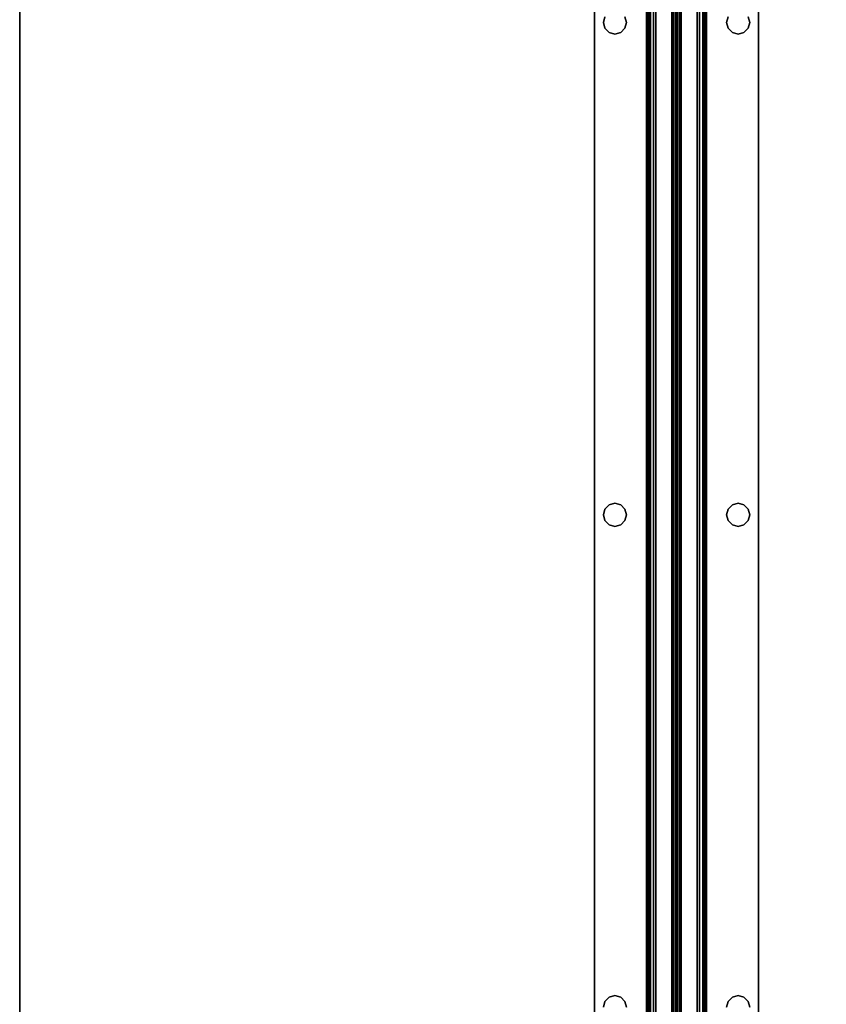
# Model space of a CAD drawing. Extents: x -93 to 3, y -306 to -202.
# Drawn here: x -17 to -7, y -272 to -260 of the extents above; entities that cross this region are included whole.
import ezdxf

# ---------------------------------------------------------------- set-up
doc = ezdxf.new("R2010")
doc.units = 0
doc.header["$LTSCALE"] = 96
doc.header["$MEASUREMENT"] = 0
for name, color, linetype in [('AFUWK-3-TPLM', 7, 'Continuous'), ('AFUWS-3-SUPT', 7, 'Continuous'), ('MAIN_FURN', 7, 'Continuous')]:
    doc.layers.add(name, color=color, linetype=linetype)

# ---------------------------------------------------------------- blocks, each defined once
blk = doc.blocks.new('MO7220TP')
at = {"layer": 'AFUWK-3-TPLM', "color": 42, "linetype": 'Continuous'}
for points, invisible_edges in [([(0, 0, 1), (72, 0, 1), (0, -20, 1)], 2), ([(72, -20), (0, 0), (0, -20)], 1), ([(72, 0), (0, 0), (72, -20)], 2), ([(0, -20, 1), (72, 0, 1), (72, -20, 1)], 1), ([(72, -20, 1), (0, -20), (0, -20, 1)], 1), ([(72, -20), (0, -20), (72, -20, 1)], 2)]:
    blk.add_3dface(points, dxfattribs=dict(at, invisible_edges=invisible_edges))
blk = doc.blocks.new('ZN66STFR')
at = {"layer": 'AFUWS-3-SUPT', "color": 30, "linetype": 'Continuous'}
for points, invisible_edges in [([(0, 0, 0.78), (65.75, 0, 0.705), (65.75, 0, 0.78)], 1), ([(0, 0, 0.705), (65.75, 0, 0.705), (0, 0, 0.78)], 2), ([(8.875, -0.109, 0.78), (2.875, -0.109, 0.78), (0, 0, 0.78)], 15), ([(14.875, -0.109, 0.78), (8.875, -0.109, 0.78), (0, 0, 0.78)], 15), ([(0, 0, 0.78), (20.875, -0.109, 0.78), (14.875, -0.109, 0.78)], 15), ([(26.875, -0.109, 0.78), (20.875, -0.109, 0.78), (0, 0, 0.78)], 15), ([(32.875, -0.109, 0.78), (26.875, -0.109, 0.78), (0, 0, 0.78)], 15), ([(32.875, -0.109, 0.78), (0, 0, 0.78), (65.75, 0, 0.78)], 13), ([(0, 0, 0.705), (8.875, -0.109, 0.705), (14.875, -0.109, 0.705)], 15), ([(2.875, -0.109, 0.705), (8.875, -0.109, 0.705), (0, 0, 0.705)], 15), ([(0, 0, 0.705), (20.875, -0.109, 0.705), (26.875, -0.109, 0.705)], 15), ([(14.875, -0.109, 0.705), (20.875, -0.109, 0.705), (0, 0, 0.705)], 15), ([(0, 0, 0.705), (32.875, -0.109, 0.705), (65.75, 0, 0.705)], 3), ([(26.875, -0.109, 0.705), (32.875, -0.109, 0.705), (0, 0, 0.705)], 15), ([(2.875, -0.109, 0.705), (2.945, -0.128, 0.78), (2.945, -0.128, 0.705)], 1), ([(2.875, -0.109, 0.78), (2.945, -0.128, 0.78), (2.875, -0.109, 0.705)], 2), ([(2.875, -0.109, 0.78), (8.805, -0.128, 0.78), (2.945, -0.128, 0.78)], 3), ([(8.875, -0.109, 0.78), (8.805, -0.128, 0.78), (2.875, -0.109, 0.78)], 14), ([(2.945, -0.128, 0.705), (8.875, -0.109, 0.705), (2.875, -0.109, 0.705)], 3), ([(8.805, -0.128, 0.705), (8.875, -0.109, 0.705), (2.945, -0.128, 0.705)], 14), ([(8.805, -0.128, 0.705), (8.875, -0.109, 0.78), (8.875, -0.109, 0.705)], 1), ([(8.805, -0.128, 0.78), (8.875, -0.109, 0.78), (8.805, -0.128, 0.705)], 2), ([(8.875, -0.109, 0.705), (8.945, -0.128, 0.78), (8.945, -0.128, 0.705)], 1), ([(8.875, -0.109, 0.78), (8.945, -0.128, 0.78), (8.875, -0.109, 0.705)], 2), ([(14.805, -0.128, 0.78), (8.875, -0.109, 0.78), (14.875, -0.109, 0.78)], 3), ([(8.945, -0.128, 0.78), (8.875, -0.109, 0.78), (14.805, -0.128, 0.78)], 14), ([(8.875, -0.109, 0.705), (8.945, -0.128, 0.705), (14.875, -0.109, 0.705)], 14), ([(14.875, -0.109, 0.705), (8.945, -0.128, 0.705), (14.805, -0.128, 0.705)], 3), ([(14.805, -0.128, 0.705), (14.875, -0.109, 0.78), (14.875, -0.109, 0.705)], 1), ([(14.805, -0.128, 0.78), (14.875, -0.109, 0.78), (14.805, -0.128, 0.705)], 2), ([(14.875, -0.109, 0.78), (20.805, -0.128, 0.78), (14.945, -0.128, 0.78)], 3), ([(20.875, -0.109, 0.78), (20.805, -0.128, 0.78), (14.875, -0.109, 0.78)], 14), ([(14.875, -0.109, 0.705), (14.945, -0.128, 0.78), (14.945, -0.128, 0.705)], 1), ([(14.875, -0.109, 0.78), (14.945, -0.128, 0.78), (14.875, -0.109, 0.705)], 2), ([(14.945, -0.128, 0.705), (20.875, -0.109, 0.705), (14.875, -0.109, 0.705)], 3), ([(2.945, -0.128, 0.705), (2.997, -0.18, 0.78), (2.997, -0.18, 0.705)], 1), ([(2.945, -0.128, 0.78), (2.997, -0.18, 0.78), (2.945, -0.128, 0.705)], 2), ([(2.945, -0.128, 0.78), (8.753, -0.18, 0.78), (2.997, -0.18, 0.78)], 3), ([(8.805, -0.128, 0.78), (8.753, -0.18, 0.78), (2.945, -0.128, 0.78)], 14), ([(2.997, -0.18, 0.705), (8.805, -0.128, 0.705), (2.945, -0.128, 0.705)], 3), ([(8.753, -0.18, 0.705), (8.805, -0.128, 0.705), (2.997, -0.18, 0.705)], 14), ([(2.997, -0.18, 0.705), (3.016, -0.25, 0.78), (3.016, -0.25, 0.705)], 1), ([(2.997, -0.18, 0.78), (3.016, -0.25, 0.78), (2.997, -0.18, 0.705)], 2), ([(2.997, -0.18, 0.78), (8.734, -0.25, 0.78), (3.016, -0.25, 0.78)], 3), ([(8.753, -0.18, 0.78), (8.734, -0.25, 0.78), (2.997, -0.18, 0.78)], 14), ([(2.997, -0.18, 0.705), (3.016, -0.25, 0.705), (8.734, -0.25, 0.705)], 14), ([(8.734, -0.25, 0.705), (8.753, -0.18, 0.705), (2.997, -0.18, 0.705)], 14), ([(8.734, -0.25, 0.705), (8.753, -0.18, 0.78), (8.753, -0.18, 0.705)], 1), ([(8.734, -0.25, 0.78), (8.753, -0.18, 0.78), (8.734, -0.25, 0.705)], 2), ([(8.753, -0.18, 0.705), (8.805, -0.128, 0.78), (8.805, -0.128, 0.705)], 1), ([(8.753, -0.18, 0.78), (8.805, -0.128, 0.78), (8.753, -0.18, 0.705)], 2), ([(8.945, -0.128, 0.705), (8.997, -0.18, 0.78), (8.997, -0.18, 0.705)], 1), ([(8.945, -0.128, 0.78), (8.997, -0.18, 0.78), (8.945, -0.128, 0.705)], 2), ([(14.753, -0.18, 0.78), (8.945, -0.128, 0.78), (14.805, -0.128, 0.78)], 3), ([(8.997, -0.18, 0.78), (8.945, -0.128, 0.78), (14.753, -0.18, 0.78)], 14), ([(8.997, -0.18, 0.705), (14.805, -0.128, 0.705), (8.945, -0.128, 0.705)], 3), ([(14.753, -0.18, 0.705), (14.805, -0.128, 0.705), (8.997, -0.18, 0.705)], 14), ([(8.997, -0.18, 0.705), (9.016, -0.25, 0.78), (9.016, -0.25, 0.705)], 1), ([(8.997, -0.18, 0.78), (9.016, -0.25, 0.78), (8.997, -0.18, 0.705)], 2), ([(14.734, -0.25, 0.78), (8.997, -0.18, 0.78), (14.753, -0.18, 0.78)], 3), ([(9.016, -0.25, 0.78), (8.997, -0.18, 0.78), (14.734, -0.25, 0.78)], 14), ([(8.997, -0.18, 0.705), (9.016, -0.25, 0.705), (14.734, -0.25, 0.705)], 14), ([(14.734, -0.25, 0.705), (14.753, -0.18, 0.705), (8.997, -0.18, 0.705)], 14), ([(14.734, -0.25, 0.705), (14.753, -0.18, 0.78), (14.753, -0.18, 0.705)], 1), ([(14.734, -0.25, 0.78), (14.753, -0.18, 0.78), (14.734, -0.25, 0.705)], 2), ([(14.753, -0.18, 0.705), (14.805, -0.128, 0.78), (14.805, -0.128, 0.705)], 1), ([(14.753, -0.18, 0.78), (14.805, -0.128, 0.78), (14.753, -0.18, 0.705)], 2), ([(2.997, -0.32, 0.705), (2.945, -0.372, 0.78), (2.945, -0.372, 0.705)], 1), ([(2.997, -0.32, 0.78), (2.945, -0.372, 0.78), (2.997, -0.32, 0.705)], 2), ([(2.997, -0.32, 0.78), (8.805, -0.372, 0.78), (2.945, -0.372, 0.78)], 3), ([(8.753, -0.32, 0.705), (2.945, -0.372, 0.705), (8.805, -0.372, 0.705)], 3), ([(2.997, -0.32, 0.705), (2.945, -0.372, 0.705), (8.753, -0.32, 0.705)], 14), ([(3.016, -0.25, 0.705), (2.997, -0.32, 0.78), (2.997, -0.32, 0.705)], 1), ([(3.016, -0.25, 0.78), (2.997, -0.32, 0.78), (3.016, -0.25, 0.705)], 2), ([(3.016, -0.25, 0.78), (8.753, -0.32, 0.78), (2.997, -0.32, 0.78)], 3), ([(8.734, -0.25, 0.705), (2.997, -0.32, 0.705), (8.753, -0.32, 0.705)], 3), ([(3.016, -0.25, 0.705), (2.997, -0.32, 0.705), (8.734, -0.25, 0.705)], 14), ([(8.753, -0.32, 0.78), (8.805, -0.372, 0.78), (2.997, -0.32, 0.78)], 14), ([(8.734, -0.25, 0.78), (8.753, -0.32, 0.78), (3.016, -0.25, 0.78)], 14), ([(8.753, -0.32, 0.705), (8.734, -0.25, 0.78), (8.734, -0.25, 0.705)], 1), ([(8.753, -0.32, 0.78), (8.734, -0.25, 0.78), (8.753, -0.32, 0.705)], 2), ([(8.805, -0.372, 0.705), (8.753, -0.32, 0.78), (8.753, -0.32, 0.705)], 1), ([(8.805, -0.372, 0.78), (8.753, -0.32, 0.78), (8.805, -0.372, 0.705)], 2), ([(8.997, -0.32, 0.705), (8.945, -0.372, 0.78), (8.945, -0.372, 0.705)], 1), ([(8.997, -0.32, 0.78), (8.945, -0.372, 0.78), (8.997, -0.32, 0.705)], 2), ([(8.945, -0.372, 0.78), (8.997, -0.32, 0.78), (14.805, -0.372, 0.78)], 14), ([(14.753, -0.32, 0.705), (8.945, -0.372, 0.705), (14.805, -0.372, 0.705)], 3), ([(8.997, -0.32, 0.705), (8.945, -0.372, 0.705), (14.753, -0.32, 0.705)], 14), ([(9.016, -0.25, 0.705), (8.997, -0.32, 0.78), (8.997, -0.32, 0.705)], 1), ([(9.016, -0.25, 0.78), (8.997, -0.32, 0.78), (9.016, -0.25, 0.705)], 2), ([(8.997, -0.32, 0.78), (9.016, -0.25, 0.78), (14.753, -0.32, 0.78)], 14), ([(14.734, -0.25, 0.705), (8.997, -0.32, 0.705), (14.753, -0.32, 0.705)], 3), ([(9.016, -0.25, 0.705), (8.997, -0.32, 0.705), (14.734, -0.25, 0.705)], 14), ([(14.805, -0.372, 0.78), (8.997, -0.32, 0.78), (14.753, -0.32, 0.78)], 3), ([(14.753, -0.32, 0.78), (9.016, -0.25, 0.78), (14.734, -0.25, 0.78)], 3), ([(14.753, -0.32, 0.705), (14.734, -0.25, 0.78), (14.734, -0.25, 0.705)], 1), ([(14.753, -0.32, 0.78), (14.734, -0.25, 0.78), (14.753, -0.32, 0.705)], 2), ([(14.805, -0.372, 0.705), (14.753, -0.32, 0.78), (14.753, -0.32, 0.705)], 1), ([(14.805, -0.372, 0.78), (14.753, -0.32, 0.78), (14.805, -0.372, 0.705)], 2), ([(0, -0.633, 0.78), (8.875, -0.391, 0.78), (14.875, -0.391, 0.78)], 15), ([(2.875, -0.391, 0.78), (8.875, -0.391, 0.78), (0, -0.633, 0.78)], 15), ([(0, -0.633, 0.78), (26.875, -0.391, 0.78), (32.875, -0.391, 0.78)], 15), ([(20.875, -0.391, 0.78), (26.875, -0.391, 0.78), (0, -0.633, 0.78)], 15), ([(14.875, -0.391, 0.78), (20.875, -0.391, 0.78), (0, -0.633, 0.78)], 15), ([(32.875, -0.391, 0.78), (65.75, -0.633, 0.78), (0, -0.633, 0.78)], 13), ([(8.875, -0.391, 0.705), (2.875, -0.391, 0.705), (0, -0.633, 0.705)], 15), ([(0, -0.633, 0.705), (14.875, -0.391, 0.705), (8.875, -0.391, 0.705)], 15), ([(20.875, -0.391, 0.705), (14.875, -0.391, 0.705), (0, -0.633, 0.705)], 15), ([(26.875, -0.391, 0.705), (20.875, -0.391, 0.705), (0, -0.633, 0.705)], 15), ([(0, -0.633, 0.705), (32.875, -0.391, 0.705), (26.875, -0.391, 0.705)], 15), ([(65.75, -0.633, 0.705), (32.875, -0.391, 0.705), (0, -0.633, 0.705)], 3), ([(2.945, -0.372, 0.705), (2.875, -0.391, 0.78), (2.875, -0.391, 0.705)], 1), ([(2.945, -0.372, 0.78), (2.875, -0.391, 0.78), (2.945, -0.372, 0.705)], 2), ([(2.945, -0.372, 0.78), (8.875, -0.391, 0.78), (2.875, -0.391, 0.78)], 3), ([(8.805, -0.372, 0.705), (2.875, -0.391, 0.705), (8.875, -0.391, 0.705)], 3), ([(2.945, -0.372, 0.705), (2.875, -0.391, 0.705), (8.805, -0.372, 0.705)], 14), ([(8.805, -0.372, 0.78), (8.875, -0.391, 0.78), (2.945, -0.372, 0.78)], 14), ([(8.875, -0.391, 0.705), (8.805, -0.372, 0.78), (8.805, -0.372, 0.705)], 1), ([(8.875, -0.391, 0.78), (8.805, -0.372, 0.78), (8.875, -0.391, 0.705)], 2), ([(8.945, -0.372, 0.705), (8.875, -0.391, 0.78), (8.875, -0.391, 0.705)], 1), ([(8.945, -0.372, 0.78), (8.875, -0.391, 0.78), (8.945, -0.372, 0.705)], 2), ([(8.875, -0.391, 0.78), (8.945, -0.372, 0.78), (14.875, -0.391, 0.78)], 14), ([(8.875, -0.391, 0.705), (14.805, -0.372, 0.705), (8.945, -0.372, 0.705)], 3), ([(14.875, -0.391, 0.705), (14.805, -0.372, 0.705), (8.875, -0.391, 0.705)], 14), ([(14.875, -0.391, 0.78), (8.945, -0.372, 0.78), (14.805, -0.372, 0.78)], 3), ([(14.875, -0.391, 0.705), (14.805, -0.372, 0.78), (14.805, -0.372, 0.705)], 1), ([(14.875, -0.391, 0.78), (14.805, -0.372, 0.78), (14.875, -0.391, 0.705)], 2), ([(14.945, -0.372, 0.78), (20.875, -0.391, 0.78), (14.875, -0.391, 0.78)], 3), ([(14.945, -0.372, 0.705), (14.875, -0.391, 0.78), (14.875, -0.391, 0.705)], 1), ([(14.945, -0.372, 0.78), (14.875, -0.391, 0.78), (14.945, -0.372, 0.705)], 2), ([(14.875, -0.391, 0.705), (20.805, -0.372, 0.705), (14.945, -0.372, 0.705)], 3), ([(20.875, -0.391, 0.705), (20.805, -0.372, 0.705), (14.875, -0.391, 0.705)], 14), ([(65.75, -0.633, 0.78), (65.75, -0.681, 0.77), (0, -0.681, 0.77)], 12), ([(0, -0.633, 0.78), (65.75, -0.633, 0.78), (0, -0.681, 0.77)], 2), ([(0, -0.633, 0.705), (65.75, -0.652, 0.701), (65.75, -0.633, 0.705)], 1), ([(0, -0.652, 0.701), (65.75, -0.652, 0.701), (0, -0.633, 0.705)], 2), ([(65.75, -0.668, 0.69), (65.75, -0.652, 0.701), (0, -0.652, 0.701)], 12), ([(0, -0.668, 0.69), (65.75, -0.668, 0.69), (0, -0.652, 0.701)], 2), ([(65.75, -0.679, 0.674), (65.75, -0.668, 0.69), (0, -0.668, 0.69)], 12), ([(0, -0.679, 0.674), (65.75, -0.679, 0.674), (0, -0.668, 0.69)], 2), ([(0, -0.679, 0.674), (65.75, -0.942, 0.039), (65.75, -0.679, 0.674)], 1), ([(0, -0.942, 0.039), (65.75, -0.942, 0.039), (0, -0.679, 0.674)], 2), ([(65.75, -0.681, 0.77), (65.75, -0.721, 0.743), (0, -0.721, 0.743)], 12), ([(0, -0.681, 0.77), (65.75, -0.681, 0.77), (0, -0.721, 0.743)], 2), ([(0, -0.748, 0.703), (65.75, -0.721, 0.743), (65.75, -0.748, 0.703)], 1), ([(0, -0.721, 0.743), (65.75, -0.721, 0.743), (0, -0.748, 0.703)], 2), ([(0, -1, 0.095), (65.75, -0.748, 0.703), (65.75, -1, 0.095)], 1), ([(0, -0.748, 0.703), (65.75, -0.748, 0.703), (0, -1, 0.095)], 2), ([(0, -0.942, 0.039), (65.75, -0.959, 0.015), (65.75, -0.942, 0.039)], 1), ([(0, -0.959, 0.015), (65.75, -0.959, 0.015), (0, -0.942, 0.039)], 2), ([(65.75, -0.985, 0.002), (65.75, -0.959, 0.015), (0, -0.959, 0.015)], 12), ([(0, -0.985, 0.002), (65.75, -0.985, 0.002), (0, -0.959, 0.015)], 2), ([(65.75, -1.015, 0.002), (65.75, -0.985, 0.002), (0, -0.985, 0.002)], 12), ([(0, -1.015, 0.002), (65.75, -1.015, 0.002), (0, -0.985, 0.002)], 2), ([(0, -1.252, 0.703), (65.75, -1, 0.095), (65.75, -1.252, 0.703)], 1), ([(0, -1, 0.095), (65.75, -1, 0.095), (0, -1.252, 0.703)], 2), ([(65.75, -1.041, 0.015), (65.75, -1.015, 0.002), (0, -1.015, 0.002)], 12), ([(0, -1.041, 0.015), (65.75, -1.041, 0.015), (0, -1.015, 0.002)], 2), ([(65.75, -1.058, 0.039), (65.75, -1.041, 0.015), (0, -1.041, 0.015)], 12), ([(0, -1.058, 0.039), (65.75, -1.058, 0.039), (0, -1.041, 0.015)], 2), ([(0, -1.058, 0.039), (65.75, -1.321, 0.674), (65.75, -1.058, 0.039)], 1), ([(0, -1.321, 0.674), (65.75, -1.321, 0.674), (0, -1.058, 0.039)], 2), ([(65.75, -1.252, 0.703), (65.75, -1.279, 0.743), (0, -1.279, 0.743)], 12), ([(0, -1.252, 0.703), (65.75, -1.252, 0.703), (0, -1.279, 0.743)], 2), ([(65.75, -1.279, 0.743), (65.75, -1.319, 0.77), (0, -1.319, 0.77)], 12), ([(0, -1.279, 0.743), (65.75, -1.279, 0.743), (0, -1.319, 0.77)], 2), ([(0, -1.367, 0.78), (65.75, -1.319, 0.77), (65.75, -1.367, 0.78)], 1), ([(0, -1.319, 0.77), (65.75, -1.319, 0.77), (0, -1.367, 0.78)], 2), ([(0, -1.321, 0.674), (65.75, -1.332, 0.69), (65.75, -1.321, 0.674)], 1), ([(0, -1.332, 0.69), (65.75, -1.332, 0.69), (0, -1.321, 0.674)], 2), ([(65.75, -1.348, 0.701), (65.75, -1.332, 0.69), (0, -1.332, 0.69)], 12), ([(0, -1.348, 0.701), (65.75, -1.348, 0.701), (0, -1.332, 0.69)], 2), ([(65.75, -1.367, 0.705), (65.75, -1.348, 0.701), (0, -1.348, 0.701)], 12), ([(0, -1.367, 0.705), (65.75, -1.367, 0.705), (0, -1.348, 0.701)], 2), ([(8.875, -1.609, 0.78), (2.875, -1.609, 0.78), (0, -1.367, 0.78)], 15), ([(14.875, -1.609, 0.78), (8.875, -1.609, 0.78), (0, -1.367, 0.78)], 15), ([(0, -1.367, 0.78), (32.875, -1.609, 0.78), (26.875, -1.609, 0.78)], 15), ([(65.75, -1.367, 0.78), (32.875, -1.609, 0.78), (0, -1.367, 0.78)], 3), ([(0, -1.367, 0.78), (26.875, -1.609, 0.78), (20.875, -1.609, 0.78)], 15), ([(0, -1.367, 0.78), (20.875, -1.609, 0.78), (14.875, -1.609, 0.78)], 15), ([(0, -1.367, 0.705), (8.875, -1.609, 0.705), (14.875, -1.609, 0.705)], 15), ([(2.875, -1.609, 0.705), (8.875, -1.609, 0.705), (0, -1.367, 0.705)], 15), ([(0, -1.367, 0.705), (26.875, -1.609, 0.705), (32.875, -1.609, 0.705)], 15), ([(20.875, -1.609, 0.705), (26.875, -1.609, 0.705), (0, -1.367, 0.705)], 15), ([(14.875, -1.609, 0.705), (20.875, -1.609, 0.705), (0, -1.367, 0.705)], 15), ([(32.875, -1.609, 0.705), (65.75, -1.367, 0.705), (0, -1.367, 0.705)], 13), ([(2.875, -1.609, 0.705), (2.945, -1.628, 0.78), (2.945, -1.628, 0.705)], 1), ([(2.875, -1.609, 0.78), (2.945, -1.628, 0.78), (2.875, -1.609, 0.705)], 2), ([(2.875, -1.609, 0.78), (8.805, -1.628, 0.78), (2.945, -1.628, 0.78)], 3), ([(8.875, -1.609, 0.78), (8.805, -1.628, 0.78), (2.875, -1.609, 0.78)], 14), ([(2.875, -1.609, 0.705), (2.945, -1.628, 0.705), (8.875, -1.609, 0.705)], 14), ([(8.875, -1.609, 0.705), (2.945, -1.628, 0.705), (8.805, -1.628, 0.705)], 3), ([(2.945, -1.628, 0.705), (2.997, -1.68, 0.78), (2.997, -1.68, 0.705)], 1), ([(2.945, -1.628, 0.78), (2.997, -1.68, 0.78), (2.945, -1.628, 0.705)], 2), ([(2.945, -1.628, 0.78), (8.753, -1.68, 0.78), (2.997, -1.68, 0.78)], 3), ([(8.805, -1.628, 0.78), (8.753, -1.68, 0.78), (2.945, -1.628, 0.78)], 14), ([(2.945, -1.628, 0.705), (2.997, -1.68, 0.705), (8.805, -1.628, 0.705)], 14), ([(8.805, -1.628, 0.705), (2.997, -1.68, 0.705), (8.753, -1.68, 0.705)], 3), ([(2.997, -1.68, 0.705), (3.016, -1.75, 0.78), (3.016, -1.75, 0.705)], 1), ([(2.997, -1.68, 0.78), (3.016, -1.75, 0.78), (2.997, -1.68, 0.705)], 2), ([(2.997, -1.68, 0.78), (8.734, -1.75, 0.78), (3.016, -1.75, 0.78)], 3), ([(8.753, -1.68, 0.78), (8.734, -1.75, 0.78), (2.997, -1.68, 0.78)], 14), ([(2.997, -1.68, 0.705), (3.016, -1.75, 0.705), (8.753, -1.68, 0.705)], 14), ([(8.753, -1.68, 0.705), (3.016, -1.75, 0.705), (8.734, -1.75, 0.705)], 3), ([(8.734, -1.75, 0.705), (8.753, -1.68, 0.78), (8.753, -1.68, 0.705)], 1), ([(8.734, -1.75, 0.78), (8.753, -1.68, 0.78), (8.734, -1.75, 0.705)], 2), ([(8.753, -1.68, 0.705), (8.805, -1.628, 0.78), (8.805, -1.628, 0.705)], 1), ([(8.753, -1.68, 0.78), (8.805, -1.628, 0.78), (8.753, -1.68, 0.705)], 2), ([(8.805, -1.628, 0.705), (8.875, -1.609, 0.78), (8.875, -1.609, 0.705)], 1), ([(8.805, -1.628, 0.78), (8.875, -1.609, 0.78), (8.805, -1.628, 0.705)], 2), ([(8.875, -1.609, 0.705), (8.945, -1.628, 0.78), (8.945, -1.628, 0.705)], 1), ([(8.875, -1.609, 0.78), (8.945, -1.628, 0.78), (8.875, -1.609, 0.705)], 2), ([(14.805, -1.628, 0.78), (8.875, -1.609, 0.78), (14.875, -1.609, 0.78)], 3), ([(8.945, -1.628, 0.78), (8.875, -1.609, 0.78), (14.805, -1.628, 0.78)], 14), ([(8.875, -1.609, 0.705), (8.945, -1.628, 0.705), (14.875, -1.609, 0.705)], 14), ([(14.875, -1.609, 0.705), (8.945, -1.628, 0.705), (14.805, -1.628, 0.705)], 3), ([(8.945, -1.628, 0.705), (8.997, -1.68, 0.78), (8.997, -1.68, 0.705)], 1), ([(8.945, -1.628, 0.78), (8.997, -1.68, 0.78), (8.945, -1.628, 0.705)], 2), ([(14.753, -1.68, 0.78), (8.945, -1.628, 0.78), (14.805, -1.628, 0.78)], 3), ([(8.997, -1.68, 0.78), (8.945, -1.628, 0.78), (14.753, -1.68, 0.78)], 14), ([(8.945, -1.628, 0.705), (8.997, -1.68, 0.705), (14.805, -1.628, 0.705)], 14), ([(14.805, -1.628, 0.705), (8.997, -1.68, 0.705), (14.753, -1.68, 0.705)], 3), ([(8.997, -1.68, 0.705), (9.016, -1.75, 0.78), (9.016, -1.75, 0.705)], 1), ([(8.997, -1.68, 0.78), (9.016, -1.75, 0.78), (8.997, -1.68, 0.705)], 2), ([(14.734, -1.75, 0.78), (8.997, -1.68, 0.78), (14.753, -1.68, 0.78)], 3), ([(9.016, -1.75, 0.78), (8.997, -1.68, 0.78), (14.734, -1.75, 0.78)], 14), ([(8.997, -1.68, 0.705), (9.016, -1.75, 0.705), (14.753, -1.68, 0.705)], 14), ([(14.753, -1.68, 0.705), (9.016, -1.75, 0.705), (14.734, -1.75, 0.705)], 3), ([(14.734, -1.75, 0.705), (14.753, -1.68, 0.78), (14.753, -1.68, 0.705)], 1), ([(14.734, -1.75, 0.78), (14.753, -1.68, 0.78), (14.734, -1.75, 0.705)], 2), ([(14.753, -1.68, 0.705), (14.805, -1.628, 0.78), (14.805, -1.628, 0.705)], 1), ([(14.753, -1.68, 0.78), (14.805, -1.628, 0.78), (14.753, -1.68, 0.705)], 2), ([(14.805, -1.628, 0.705), (14.875, -1.609, 0.78), (14.875, -1.609, 0.705)], 1), ([(14.805, -1.628, 0.78), (14.875, -1.609, 0.78), (14.805, -1.628, 0.705)], 2), ([(14.875, -1.609, 0.78), (20.805, -1.628, 0.78), (14.945, -1.628, 0.78)], 3), ([(20.875, -1.609, 0.78), (20.805, -1.628, 0.78), (14.875, -1.609, 0.78)], 14), ([(14.875, -1.609, 0.705), (14.945, -1.628, 0.78), (14.945, -1.628, 0.705)], 1), ([(14.875, -1.609, 0.78), (14.945, -1.628, 0.78), (14.875, -1.609, 0.705)], 2), ([(14.945, -1.628, 0.705), (20.875, -1.609, 0.705), (14.875, -1.609, 0.705)], 3), ([(3.016, -1.75, 0.705), (2.997, -1.82, 0.78), (2.997, -1.82, 0.705)], 1), ([(3.016, -1.75, 0.78), (2.997, -1.82, 0.78), (3.016, -1.75, 0.705)], 2), ([(3.016, -1.75, 0.78), (8.753, -1.82, 0.78), (2.997, -1.82, 0.78)], 3), ([(8.734, -1.75, 0.705), (2.997, -1.82, 0.705), (8.753, -1.82, 0.705)], 3), ([(3.016, -1.75, 0.705), (2.997, -1.82, 0.705), (8.734, -1.75, 0.705)], 14), ([(8.734, -1.75, 0.78), (8.753, -1.82, 0.78), (3.016, -1.75, 0.78)], 14), ([(8.753, -1.82, 0.705), (8.734, -1.75, 0.78), (8.734, -1.75, 0.705)], 1), ([(8.753, -1.82, 0.78), (8.734, -1.75, 0.78), (8.753, -1.82, 0.705)], 2), ([(9.016, -1.75, 0.705), (8.997, -1.82, 0.78), (8.997, -1.82, 0.705)], 1), ([(9.016, -1.75, 0.78), (8.997, -1.82, 0.78), (9.016, -1.75, 0.705)], 2), ([(8.997, -1.82, 0.78), (9.016, -1.75, 0.78), (14.753, -1.82, 0.78)], 14), ([(14.734, -1.75, 0.705), (8.997, -1.82, 0.705), (14.753, -1.82, 0.705)], 3), ([(9.016, -1.75, 0.705), (8.997, -1.82, 0.705), (14.734, -1.75, 0.705)], 14), ([(14.753, -1.82, 0.78), (9.016, -1.75, 0.78), (14.734, -1.75, 0.78)], 3), ([(14.753, -1.82, 0.705), (14.734, -1.75, 0.78), (14.734, -1.75, 0.705)], 1), ([(14.753, -1.82, 0.78), (14.734, -1.75, 0.78), (14.753, -1.82, 0.705)], 2), ([(0, -2, 0.78), (8.875, -1.891, 0.78), (14.875, -1.891, 0.78)], 15), ([(2.875, -1.891, 0.78), (8.875, -1.891, 0.78), (0, -2, 0.78)], 15), ([(0, -2, 0.78), (32.875, -1.891, 0.78), (65.75, -2, 0.78)], 3), ([(26.875, -1.891, 0.78), (32.875, -1.891, 0.78), (0, -2, 0.78)], 15), ([(20.875, -1.891, 0.78), (26.875, -1.891, 0.78), (0, -2, 0.78)], 15), ([(0, -2, 0.78), (14.875, -1.891, 0.78), (20.875, -1.891, 0.78)], 15), ([(8.875, -1.891, 0.705), (2.875, -1.891, 0.705), (0, -2, 0.705)], 15), ([(14.875, -1.891, 0.705), (8.875, -1.891, 0.705), (0, -2, 0.705)], 15), ([(0, -2, 0.705), (20.875, -1.891, 0.705), (14.875, -1.891, 0.705)], 15), ([(26.875, -1.891, 0.705), (20.875, -1.891, 0.705), (0, -2, 0.705)], 15), ([(32.875, -1.891, 0.705), (26.875, -1.891, 0.705), (0, -2, 0.705)], 15), ([(32.875, -1.891, 0.705), (0, -2, 0.705), (65.75, -2, 0.705)], 13), ([(2.945, -1.872, 0.705), (2.875, -1.891, 0.78), (2.875, -1.891, 0.705)], 1), ([(2.945, -1.872, 0.78), (2.875, -1.891, 0.78), (2.945, -1.872, 0.705)], 2), ([(2.875, -1.891, 0.78), (2.945, -1.872, 0.78), (8.875, -1.891, 0.78)], 14), ([(8.805, -1.872, 0.705), (2.875, -1.891, 0.705), (8.875, -1.891, 0.705)], 3), ([(2.945, -1.872, 0.705), (2.875, -1.891, 0.705), (8.805, -1.872, 0.705)], 14), ([(2.997, -1.82, 0.705), (2.945, -1.872, 0.78), (2.945, -1.872, 0.705)], 1), ([(2.997, -1.82, 0.78), (2.945, -1.872, 0.78), (2.997, -1.82, 0.705)], 2), ([(2.945, -1.872, 0.78), (2.997, -1.82, 0.78), (8.805, -1.872, 0.78)], 14), ([(8.753, -1.82, 0.705), (2.945, -1.872, 0.705), (8.805, -1.872, 0.705)], 3), ([(2.997, -1.82, 0.705), (2.945, -1.872, 0.705), (8.753, -1.82, 0.705)], 14), ([(8.875, -1.891, 0.78), (2.945, -1.872, 0.78), (8.805, -1.872, 0.78)], 3), ([(8.805, -1.872, 0.78), (2.997, -1.82, 0.78), (8.753, -1.82, 0.78)], 3), ([(8.805, -1.872, 0.705), (8.753, -1.82, 0.78), (8.753, -1.82, 0.705)], 1), ([(8.805, -1.872, 0.78), (8.753, -1.82, 0.78), (8.805, -1.872, 0.705)], 2), ([(8.875, -1.891, 0.705), (8.805, -1.872, 0.78), (8.805, -1.872, 0.705)], 1), ([(8.875, -1.891, 0.78), (8.805, -1.872, 0.78), (8.875, -1.891, 0.705)], 2), ([(8.945, -1.872, 0.705), (8.875, -1.891, 0.78), (8.875, -1.891, 0.705)], 1), ([(8.945, -1.872, 0.78), (8.875, -1.891, 0.78), (8.945, -1.872, 0.705)], 2), ([(8.875, -1.891, 0.78), (8.945, -1.872, 0.78), (14.875, -1.891, 0.78)], 14), ([(14.805, -1.872, 0.705), (8.875, -1.891, 0.705), (14.875, -1.891, 0.705)], 3), ([(8.945, -1.872, 0.705), (8.875, -1.891, 0.705), (14.805, -1.872, 0.705)], 14), ([(8.997, -1.82, 0.705), (8.945, -1.872, 0.78), (8.945, -1.872, 0.705)], 1), ([(8.997, -1.82, 0.78), (8.945, -1.872, 0.78), (8.997, -1.82, 0.705)], 2), ([(8.945, -1.872, 0.78), (8.997, -1.82, 0.78), (14.805, -1.872, 0.78)], 14), ([(14.753, -1.82, 0.705), (8.945, -1.872, 0.705), (14.805, -1.872, 0.705)], 3), ([(8.997, -1.82, 0.705), (8.945, -1.872, 0.705), (14.753, -1.82, 0.705)], 14), ([(14.875, -1.891, 0.78), (8.945, -1.872, 0.78), (14.805, -1.872, 0.78)], 3), ([(14.805, -1.872, 0.78), (8.997, -1.82, 0.78), (14.753, -1.82, 0.78)], 3), ([(14.805, -1.872, 0.705), (14.753, -1.82, 0.78), (14.753, -1.82, 0.705)], 1), ([(14.805, -1.872, 0.78), (14.753, -1.82, 0.78), (14.805, -1.872, 0.705)], 2), ([(14.875, -1.891, 0.705), (14.805, -1.872, 0.78), (14.805, -1.872, 0.705)], 1), ([(14.875, -1.891, 0.78), (14.805, -1.872, 0.78), (14.875, -1.891, 0.705)], 2), ([(14.875, -1.891, 0.78), (14.945, -1.872, 0.78), (20.875, -1.891, 0.78)], 14), ([(14.945, -1.872, 0.705), (14.875, -1.891, 0.78), (14.875, -1.891, 0.705)], 1), ([(14.945, -1.872, 0.78), (14.875, -1.891, 0.78), (14.945, -1.872, 0.705)], 2), ([(14.875, -1.891, 0.705), (20.805, -1.872, 0.705), (14.945, -1.872, 0.705)], 3), ([(20.875, -1.891, 0.705), (20.805, -1.872, 0.705), (14.875, -1.891, 0.705)], 14), ([(0, -2, 0.705), (65.75, -2, 0.78), (65.75, -2, 0.705)], 1), ([(0, -2, 0.78), (65.75, -2, 0.78), (0, -2, 0.705)], 2)]:
    blk.add_3dface(points, dxfattribs=dict(at, invisible_edges=invisible_edges))

msp = doc.modelspace()

# ---------------------------------------------------------------- block references
at = {"layer": 'MAIN_FURN', "linetype": 'Continuous'}
for name, p, rotation in [('MO7220TP', (3, -204, 28), 270), ('ZN66STFR', (-10, -275, 27.25), 90)]:
    msp.add_blockref(name, p, dxfattribs=dict(at, rotation=rotation))

doc.saveas('drawing.dxf')
